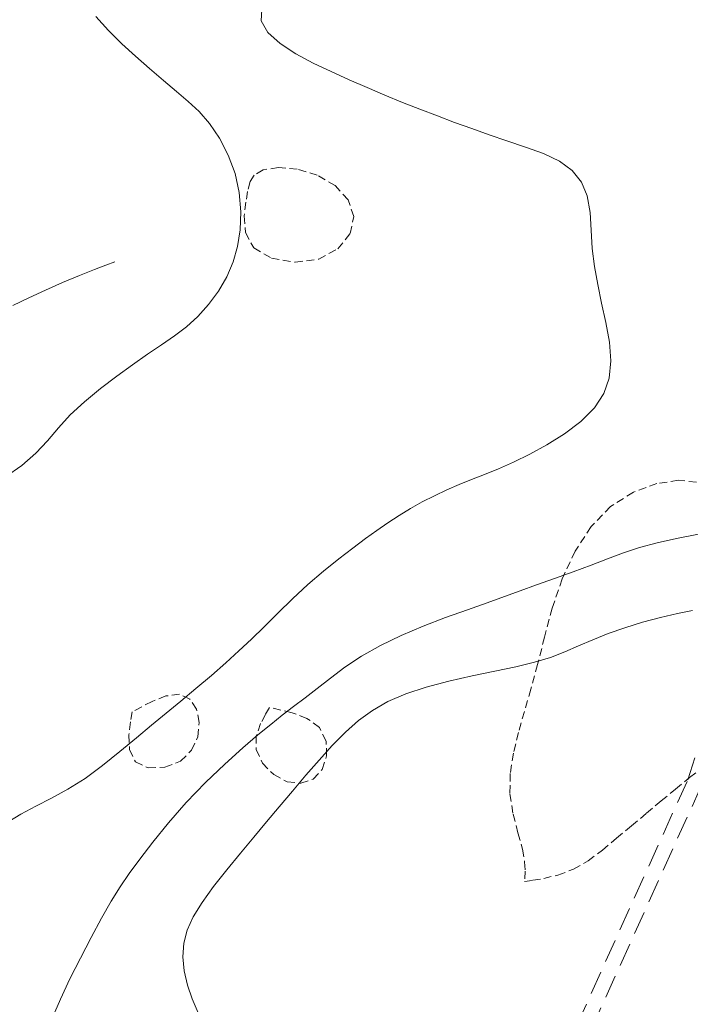
# Model space of a CAD drawing. Extents: x 755731 to 766125, y 5645207 to 5651151.
# Drawn here: x 758725 to 758812, y 5646468 to 5646595 of the extents above; entities that cross this region are included whole.
import ezdxf

# ---------------------------------------------------------------- set-up
doc = ezdxf.new("R2010")
doc.units = 0
doc.header["$MEASUREMENT"] = 0
for name, pattern in [('T03', [35, 7.5, -2.5, 2.5, -2.5, 5, -2.5, 2.5, -2.5, 5, -2.5]), ('T17', [9.5, 6, -0.5, 0.5, -0.5, 0.5, -0.5, 0.5, -0.5]), ('T20', [1.5, 1, -0.5]), ('T50', [4.5, 3, -1.5])]:
    doc.linetypes.add(name, pattern=pattern)
for name, color, linetype, lineweight in [('CURVA_DE_NIVEL_INDICE', 254, 'CONTINUOUS', 5), ('CURVA_DE_NIVEL_SECUND', 255, 'T03', 5), ('DRENAJE_SECUNDARIO', 150, 'CONTINUOUS', 5), ('HUELLAS', 40, 'CONTINUOUS', 5), ('VEGETACION', 92, 'CONTINUOUS', 5)]:
    doc.layers.add(name, color=color, linetype=linetype, lineweight=lineweight)

msp = doc.modelspace()

# ---------------------------------------------------------------- linework, layer by layer
at = {"layer": 'CURVA_DE_NIVEL_INDICE'}
for p, q in [((758735.12, 5646595.05, 506), (758736.76, 5646593.22, 506)), ((758736.76, 5646593.22, 506), (758738.48, 5646591.53, 506)), ((758738.48, 5646591.53, 506), (758740.25, 5646589.92, 506)), ((758740.25, 5646589.92, 506), (758742.07, 5646588.33, 506)), ((758742.07, 5646588.33, 506), (758743.86, 5646586.8, 506)), ((758743.86, 5646586.8, 506), (758745.54, 5646585.39, 506)), ((758745.54, 5646585.39, 506), (758747.06, 5646584.09, 506)), ((758747.06, 5646584.09, 506), (758748.46, 5646582.78, 506)), ((758748.46, 5646582.78, 506), (758749.78, 5646581.25, 506)), ((758749.78, 5646581.25, 506), (758751.06, 5646579.37, 506)), ((758751.06, 5646579.37, 506), (758752.21, 5646577.18, 506)), ((758752.21, 5646577.18, 506), (758753.09, 5646574.8, 506)), ((758753.09, 5646574.8, 506), (758753.62, 5646572.34, 506)), ((758753.62, 5646572.34, 506), (758753.82, 5646569.88, 506)), ((758753.82, 5646569.88, 506), (758753.73, 5646567.54, 506)), ((758753.73, 5646567.54, 506), (758753.41, 5646565.39, 506)), ((758753.41, 5646565.39, 506), (758752.84, 5646563.4, 506)), ((758752.84, 5646563.4, 506), (758752.01, 5646561.5, 506)), ((758752.01, 5646561.5, 506), (758750.94, 5646559.65, 506)), ((758750.94, 5646559.65, 506), (758749.67, 5646557.92, 506)), ((758749.67, 5646557.92, 506), (758748.27, 5646556.37, 506)), ((758748.27, 5646556.37, 506), (758746.81, 5646555.06, 506)), ((758746.81, 5646555.06, 506), (758745.26, 5646553.88, 506)), ((758745.26, 5646553.88, 506), (758743.6, 5646552.73, 506)), ((758743.6, 5646552.73, 506), (758741.8, 5646551.5, 506)), ((758741.8, 5646551.5, 506), (758739.87, 5646550.15, 506)), ((758739.87, 5646550.15, 506), (758737.83, 5646548.68, 506)), ((758737.83, 5646548.68, 506), (758735.72, 5646547.08, 506)), ((758735.72, 5646547.08, 506), (758733.67, 5646545.39, 506)), ((758733.67, 5646545.39, 506), (758731.84, 5646543.69, 506)), ((758731.84, 5646543.69, 506), (758730.32, 5646542.01, 506)), ((758730.32, 5646542.01, 506), (758728.92, 5646540.37, 506)), ((758728.92, 5646540.37, 506), (758727.41, 5646538.77, 506)), ((758727.41, 5646538.77, 506), (758725.57, 5646537.19, 506)), ((758725.57, 5646537.19, 506), (758723.47, 5646535.7, 506))]:
    msp.add_line(p, q, dxfattribs=at)
at = {"layer": 'CURVA_DE_NIVEL_SECUND'}
for p, q in [((758756.45, 5646594.47, 508), (758756.54, 5646595.95, 508)), ((758757.3, 5646592.98, 508), (758756.45, 5646594.47, 508)), ((758758.89, 5646591.56, 508), (758757.3, 5646592.98, 508)), ((758760.93, 5646590.24, 508), (758758.89, 5646591.56, 508)), ((758763.16, 5646589.04, 508), (758760.93, 5646590.24, 508)), ((758765.47, 5646587.94, 508), (758763.16, 5646589.04, 508)), ((758767.81, 5646586.9, 508), (758765.47, 5646587.94, 508)), ((758770.12, 5646585.89, 508), (758767.81, 5646586.9, 508)), ((758772.41, 5646584.9, 508), (758770.12, 5646585.89, 508)), ((758774.68, 5646583.97, 508), (758772.41, 5646584.9, 508)), ((758776.93, 5646583.08, 508), (758774.68, 5646583.97, 508)), ((758779.18, 5646582.23, 508), (758776.93, 5646583.08, 508)), ((758781.4, 5646581.4, 508), (758779.18, 5646582.23, 508)), ((758783.61, 5646580.59, 508), (758781.4, 5646581.4, 508)), ((758785.84, 5646579.78, 508), (758783.61, 5646580.59, 508)), ((758788.14, 5646579, 508), (758785.84, 5646579.78, 508)), ((758790.53, 5646578.22, 508), (758788.14, 5646579, 508)), ((758792.86, 5646577.38, 508), (758790.53, 5646578.22, 508)), ((758794.92, 5646576.39, 508), (758792.86, 5646577.38, 508)), ((758796.56, 5646575.18, 508), (758794.92, 5646576.39, 508)), ((758797.75, 5646573.7, 508), (758796.56, 5646575.18, 508)), ((758798.5, 5646571.91, 508), (758797.75, 5646573.7, 508)), ((758798.87, 5646569.8, 508), (758798.5, 5646571.91, 508)), ((758799.02, 5646567.49, 508), (758798.87, 5646569.8, 508)), ((758799.15, 5646565.12, 508), (758799.02, 5646567.49, 508)), ((758799.43, 5646562.8, 508), (758799.15, 5646565.12, 508)), ((758799.85, 5646560.49, 508), (758799.43, 5646562.8, 508)), ((758800.36, 5646558.1, 508), (758799.85, 5646560.49, 508)), ((758800.92, 5646555.59, 508), (758800.36, 5646558.1, 508)), ((758801.36, 5646553.05, 508), (758800.92, 5646555.59, 508)), ((758801.55, 5646550.64, 508), (758801.36, 5646553.05, 508)), ((758801.35, 5646548.44, 508), (758801.55, 5646550.64, 508)), ((758800.66, 5646546.44, 508), (758801.35, 5646548.44, 508)), ((758799.45, 5646544.59, 508), (758800.66, 5646546.44, 508)), ((758797.68, 5646542.85, 508), (758799.45, 5646544.59, 508)), ((758795.56, 5646541.25, 508), (758797.68, 5646542.85, 508)), ((758793.29, 5646539.83, 508), (758795.56, 5646541.25, 508)), ((758791.08, 5646538.61, 508), (758793.29, 5646539.83, 508)), ((758788.98, 5646537.58, 508), (758791.08, 5646538.61, 508)), ((758785.26, 5646536, 508), (758787.04, 5646536.72, 508)), ((758787.04, 5646536.72, 508), (758788.98, 5646537.58, 508)), ((758781.98, 5646534.71, 508), (758783.59, 5646535.35, 508)), ((758783.59, 5646535.35, 508), (758785.26, 5646536, 508)), ((758778.79, 5646533.28, 508), (758780.38, 5646534.03, 508)), ((758780.38, 5646534.03, 508), (758781.98, 5646534.71, 508)), ((758777.23, 5646532.48, 508), (758778.79, 5646533.28, 508)), ((758774.23, 5646530.73, 508), (758775.71, 5646531.63, 508)), ((758775.71, 5646531.63, 508), (758777.23, 5646532.48, 508)), ((758772.79, 5646529.8, 508), (758774.23, 5646530.73, 508)), ((758771.37, 5646528.81, 508), (758772.79, 5646529.8, 508)), ((758768.27, 5646526.53, 508), (758769.9, 5646527.74, 508)), ((758769.9, 5646527.74, 508), (758771.37, 5646528.81, 508)), ((758807.51, 5646527.2, 510), (758810.03, 5646527.76, 510)), ((758810.03, 5646527.76, 510), (758812.87, 5646528.34, 510)), ((758766.45, 5646525.12, 508), (758768.27, 5646526.53, 508)), ((758803.16, 5646525.92, 510), (758805.24, 5646526.6, 510)), ((758805.24, 5646526.6, 510), (758807.51, 5646527.2, 510)), ((758799, 5646524.34, 510), (758801.13, 5646525.16, 510)), ((758801.13, 5646525.16, 510), (758803.16, 5646525.92, 510)), ((758764.48, 5646523.54, 508), (758766.45, 5646525.12, 508)), ((758796.67, 5646523.48, 510), (758799, 5646524.34, 510)), ((758762.47, 5646521.82, 508), (758764.48, 5646523.54, 508)), ((758791.96, 5646521.78, 510), (758794.26, 5646522.61, 510)), ((758794.26, 5646522.61, 510), (758796.67, 5646523.48, 510)), ((758760.49, 5646519.99, 508), (758762.47, 5646521.82, 508)), ((758789.87, 5646521.02, 510), (758791.96, 5646521.78, 510)), ((758785.61, 5646519.48, 510), (758787.83, 5646520.28, 510)), ((758787.83, 5646520.28, 510), (758789.87, 5646521.02, 510)), ((758758.6, 5646518.14, 508), (758760.49, 5646519.99, 508)), ((758783.05, 5646518.58, 510), (758785.61, 5646519.48, 510)), ((758756.83, 5646516.39, 508), (758758.6, 5646518.14, 508)), ((758777.35, 5646516.46, 510), (758780.24, 5646517.57, 510)), ((758780.24, 5646517.57, 510), (758783.05, 5646518.58, 510)), ((758805.64, 5646516.96, 512), (758807.95, 5646517.57, 512)), ((758807.95, 5646517.57, 512), (758810.14, 5646518.08, 512)), ((758810.14, 5646518.08, 512), (758812.09, 5646518.47, 512)), ((758755.19, 5646514.79, 508), (758756.83, 5646516.39, 508)), ((758774.51, 5646515.25, 510), (758777.35, 5646516.46, 510)), ((758801.21, 5646515.5, 512), (758803.36, 5646516.26, 512)), ((758803.36, 5646516.26, 512), (758805.64, 5646516.96, 512)), ((758771.84, 5646513.95, 510), (758774.51, 5646515.25, 510)), ((758799.22, 5646514.7, 512), (758801.21, 5646515.5, 512)), ((758753.59, 5646513.27, 508), (758755.19, 5646514.79, 508)), ((758769.4, 5646512.58, 510), (758771.84, 5646513.95, 510)), ((758795.6, 5646513.15, 512), (758797.37, 5646513.91, 512)), ((758797.37, 5646513.91, 512), (758799.22, 5646514.7, 512)), ((758751.9, 5646511.74, 508), (758753.59, 5646513.27, 508)), ((758767.26, 5646511.17, 510), (758769.4, 5646512.58, 510)), ((758793.78, 5646512.44, 512), (758795.6, 5646513.15, 512)), ((758750.03, 5646510.1, 508), (758751.9, 5646511.74, 508)), ((758786.58, 5646510.66, 512), (758789.3, 5646511.22, 512)), ((758789.3, 5646511.22, 512), (758791.72, 5646511.8, 512)), ((758791.72, 5646511.8, 512), (758793.78, 5646512.44, 512)), ((758748.05, 5646508.43, 508), (758750.03, 5646510.1, 508)), ((758765.38, 5646509.77, 510), (758767.26, 5646511.17, 510)), ((758780.67, 5646509.38, 512), (758783.67, 5646510.07, 512)), ((758783.67, 5646510.07, 512), (758786.58, 5646510.66, 512)), ((758763.69, 5646508.44, 510), (758765.38, 5646509.77, 510)), ((758777.75, 5646508.6, 512), (758780.67, 5646509.38, 512)), ((758746.08, 5646506.79, 508), (758748.05, 5646508.43, 508)), ((758762.13, 5646507.23, 510), (758763.69, 5646508.44, 510)), ((758772.8, 5646506.74, 512), (758775.09, 5646507.72, 512)), ((758775.09, 5646507.72, 512), (758777.75, 5646508.6, 512)), ((758744.2, 5646505.24, 508), (758746.08, 5646506.79, 508)), ((758759.18, 5646504.98, 510), (758760.64, 5646506.1, 510)), ((758760.64, 5646506.1, 510), (758762.13, 5646507.23, 510)), ((758770.82, 5646505.61, 512), (758772.8, 5646506.74, 512)), ((758742.33, 5646503.7, 508), (758744.2, 5646505.24, 508)), ((758757.68, 5646503.8, 510), (758759.18, 5646504.98, 510)), ((758769.02, 5646504.3, 512), (758770.82, 5646505.61, 512)), ((758740.37, 5646502.07, 508), (758742.33, 5646503.7, 508)), ((758756.03, 5646502.44, 510), (758757.68, 5646503.8, 510)), ((758767.31, 5646502.78, 512), (758769.02, 5646504.3, 512)), ((758754.08, 5646500.76, 510), (758756.03, 5646502.44, 510)), ((758765.63, 5646501.07, 512), (758767.31, 5646502.78, 512)), ((758738.24, 5646500.29, 508), (758740.37, 5646502.07, 508)), ((758763.94, 5646499.21, 512), (758765.63, 5646501.07, 512)), ((758736.01, 5646498.49, 508), (758738.24, 5646500.29, 508)), ((758751.78, 5646498.69, 510), (758754.08, 5646500.76, 510)), ((758733.75, 5646496.84, 508), (758736.01, 5646498.49, 508)), ((758749.28, 5646496.3, 510), (758751.78, 5646498.69, 510)), ((758762.22, 5646497.24, 512), (758763.94, 5646499.21, 512)), ((758760.49, 5646495.2, 512), (758762.22, 5646497.24, 512)), ((758731.54, 5646495.46, 508), (758733.75, 5646496.84, 508)), ((758746.8, 5646493.74, 510), (758749.28, 5646496.3, 510)), ((758729.41, 5646494.29, 508), (758731.54, 5646495.46, 508)), ((758758.79, 5646493.18, 512), (758760.49, 5646495.2, 512)), ((758727.38, 5646493.25, 508), (758729.41, 5646494.29, 508)), ((758744.51, 5646491.13, 510), (758746.8, 5646493.74, 510)), ((758723.7, 5646491.17, 508), (758725.47, 5646492.23, 508)), ((758725.47, 5646492.23, 508), (758727.38, 5646493.25, 508)), ((758757.14, 5646491.22, 512), (758758.79, 5646493.18, 512)), ((758742.5, 5646488.64, 510), (758744.51, 5646491.13, 510)), ((758755.49, 5646489.25, 512), (758757.14, 5646491.22, 512)), ((758740.81, 5646486.43, 510), (758742.5, 5646488.64, 510)), ((758753.79, 5646487.22, 512), (758755.49, 5646489.25, 512)), ((758752.02, 5646485.07, 512), (758753.79, 5646487.22, 512)), ((758739.44, 5646484.57, 510), (758740.81, 5646486.43, 510)), ((758738.28, 5646482.86, 510), (758739.44, 5646484.57, 510)), ((758750.32, 5646482.91, 512), (758752.02, 5646485.07, 512)), ((758737.13, 5646481.01, 510), (758738.28, 5646482.86, 510)), ((758748.83, 5646480.86, 512), (758750.32, 5646482.91, 512)), ((758735.87, 5646478.81, 510), (758737.13, 5646481.01, 510)), ((758747.69, 5646479.01, 512), (758748.83, 5646480.86, 512)), ((758734.52, 5646476.32, 510), (758735.87, 5646478.81, 510)), ((758746.91, 5646477.29, 512), (758747.69, 5646479.01, 512)), ((758746.48, 5646475.59, 512), (758746.91, 5646477.29, 512)), ((758733.14, 5646473.67, 510), (758734.52, 5646476.32, 510)), ((758746.37, 5646473.83, 512), (758746.48, 5646475.59, 512)), ((758731.8, 5646470.99, 510), (758733.14, 5646473.67, 510)), ((758746.53, 5646472.02, 512), (758746.37, 5646473.83, 512)), ((758746.94, 5646470.2, 512), (758746.53, 5646472.02, 512)), ((758730.57, 5646468.4, 510), (758731.8, 5646470.99, 510)), ((758747.55, 5646468.41, 512), (758746.94, 5646470.2, 512)), ((758729.56, 5646466, 510), (758730.57, 5646468.4, 510)), ((758748.34, 5646466.64, 512), (758747.55, 5646468.41, 512))]:
    msp.add_line(p, q, dxfattribs=at)
at = {"layer": 'DRENAJE_SECUNDARIO', "linetype": 'T17'}
for p, q in [((758737.58, 5646563.43, 216), (758736.44, 5646563, 216)), ((758734.97, 5646562.45, 216), (758733.01, 5646561.68, 216)), ((758736.44, 5646563, 216), (758734.97, 5646562.45, 216)), ((758730.82, 5646560.77, 216), (758728.63, 5646559.77, 216)), ((758733.01, 5646561.68, 216), (758730.82, 5646560.77, 216)), ((758728.63, 5646559.77, 216), (758726.5, 5646558.76, 216)), ((758726.5, 5646558.76, 216), (758724.41, 5646557.78, 216))]:
    msp.add_line(p, q, dxfattribs=at)
at = {"layer": 'HUELLAS', "linetype": 'T50'}
for p, q in [((758811.46, 5646496.65, 216), (758815.78, 5646509.79, 216)), ((758797.15, 5646465.02, 216), (758811.46, 5646496.65, 216)), ((758813.25, 5646495.96, 216), (758798.9, 5646464.24, 216))]:
    msp.add_line(p, q, dxfattribs=at)
at = {"layer": 'VEGETACION', "linetype": 'T20'}
for p, q in [((758756.73, 5646575.28, 216), (758755.56, 5646574.6, 216)), ((758758.67, 5646575.57, 216), (758756.73, 5646575.28, 216)), ((758761.11, 5646575.37, 216), (758758.67, 5646575.57, 216)), ((758763.68, 5646574.61, 216), (758761.11, 5646575.37, 216)), ((758755.02, 5646573.77, 216), (758754.71, 5646572.49, 216)), ((758755.56, 5646574.6, 216), (758755.02, 5646573.77, 216)), ((758765.98, 5646573.24, 216), (758763.68, 5646574.61, 216)), ((758754.71, 5646572.49, 216), (758754.48, 5646571.1, 216)), ((758767.67, 5646571.41, 216), (758765.98, 5646573.24, 216)), ((758754.48, 5646571.1, 216), (758754.26, 5646569.33, 216)), ((758768.4, 5646569.28, 216), (758767.67, 5646571.41, 216)), ((758754.26, 5646569.33, 216), (758754.42, 5646567.19, 216)), ((758767.92, 5646567.06, 216), (758768.4, 5646569.28, 216)), ((758754.42, 5646567.19, 216), (758755.49, 5646565.21, 216)), ((758766.34, 5646565.1, 216), (758767.92, 5646567.06, 216)), ((758755.49, 5646565.21, 216), (758757.79, 5646563.88, 216)), ((758763.88, 5646563.77, 216), (758766.34, 5646565.1, 216)), ((758757.79, 5646563.88, 216), (758760.82, 5646563.37, 216)), ((758760.82, 5646563.37, 216), (758763.88, 5646563.77, 216)), ((758807.49, 5646534.85, 216), (758804.45, 5646533.73, 216)), ((758810.28, 5646535.26, 216), (758807.49, 5646534.85, 216)), ((758812.58, 5646535.02, 216), (758810.28, 5646535.26, 216)), ((758804.45, 5646533.73, 216), (758801.52, 5646531.88, 216)), ((758801.52, 5646531.88, 216), (758799, 5646529.29, 216)), ((758799, 5646529.29, 216), (758796.93, 5646526.12, 216)), ((758796.93, 5646526.12, 216), (758795.27, 5646522.56, 216)), ((758795.27, 5646522.56, 216), (758794, 5646518.8, 216)), ((758794, 5646518.8, 216), (758792.99, 5646515.05, 216)), ((758792.99, 5646515.05, 216), (758792.11, 5646511.52, 216)), ((758792.11, 5646511.52, 216), (758791.24, 5646508.34, 216)), ((758744.18, 5646507.47, 216), (758742.38, 5646506.77, 216)), ((758745.93, 5646507.68, 216), (758744.18, 5646507.47, 216)), ((758747.27, 5646507.06, 216), (758745.93, 5646507.68, 216)), ((758791.24, 5646508.34, 216), (758790.4, 5646505.46, 216)), ((758742.38, 5646506.77, 216), (758739.8, 5646505.42, 216)), ((758748.12, 5646505.77, 216), (758747.27, 5646507.06, 216)), ((758739.8, 5646505.42, 216), (758739.6, 5646504.11, 216)), ((758748.47, 5646504.06, 216), (758748.12, 5646505.77, 216)), ((758757, 5646505.07, 216), (758756.37, 5646503.9, 216)), ((758757.53, 5646505.98, 216), (758757, 5646505.07, 216)), ((758760.44, 5646505.31, 216), (758757.53, 5646505.98, 216)), ((758762.35, 5646504.58, 216), (758760.44, 5646505.31, 216)), ((758790.4, 5646505.46, 216), (758789.63, 5646502.74, 216)), ((758739.6, 5646504.11, 216), (758739.4, 5646502.46, 216)), ((758748.27, 5646502.2, 216), (758748.47, 5646504.06, 216)), ((758756.37, 5646503.9, 216), (758755.83, 5646502.32, 216)), ((758763.96, 5646503.39, 216), (758762.35, 5646504.58, 216)), ((758739.4, 5646502.46, 216), (758739.48, 5646500.55, 216)), ((758755.83, 5646502.32, 216), (758755.81, 5646500.55, 216)), ((758764.82, 5646501.66, 216), (758763.96, 5646503.39, 216)), ((758789.63, 5646502.74, 216), (758788.98, 5646500.08, 216)), ((758747.49, 5646500.46, 216), (758748.27, 5646502.2, 216)), ((758764.9, 5646499.73, 216), (758764.82, 5646501.66, 216)), ((758739.48, 5646500.55, 216), (758740.23, 5646498.97, 216)), ((758746.06, 5646499.07, 216), (758747.49, 5646500.46, 216)), ((758755.81, 5646500.55, 216), (758756.62, 5646498.8, 216)), ((758788.98, 5646500.08, 216), (758788.56, 5646497.45, 216)), ((758740.23, 5646498.97, 216), (758741.89, 5646498.2, 216)), ((758744.03, 5646498.28, 216), (758746.06, 5646499.07, 216)), ((758756.62, 5646498.8, 216), (758758.07, 5646497.33, 216)), ((758764.31, 5646497.98, 216), (758764.9, 5646499.73, 216)), ((758741.89, 5646498.2, 216), (758744.03, 5646498.28, 216)), ((758758.07, 5646497.33, 216), (758759.82, 5646496.4, 216)), ((758763.15, 5646496.76, 216), (758764.31, 5646497.98, 216)), ((758788.56, 5646497.45, 216), (758788.53, 5646494.83, 216)), ((758811.71, 5646496.94, 216), (758813.61, 5646498.4, 216)), ((758759.82, 5646496.4, 216), (758761.59, 5646496.21, 216)), ((758761.59, 5646496.21, 216), (758763.15, 5646496.76, 216)), ((758809.87, 5646495.46, 216), (758811.71, 5646496.94, 216)), ((758788.53, 5646494.83, 216), (758788.94, 5646492.24, 216)), ((758808.03, 5646493.93, 216), (758809.87, 5646495.46, 216)), ((758806.13, 5646492.34, 216), (758808.03, 5646493.93, 216)), ((758788.94, 5646492.24, 216), (758789.57, 5646489.81, 216)), ((758804.2, 5646490.73, 216), (758806.13, 5646492.34, 216)), ((758789.57, 5646489.81, 216), (758790.14, 5646487.71, 216)), ((758802.29, 5646489.13, 216), (758804.2, 5646490.73, 216)), ((758800.45, 5646487.59, 216), (758802.29, 5646489.13, 216)), ((758790.14, 5646487.71, 216), (758790.43, 5646486.07, 216)), ((758798.61, 5646486.21, 216), (758800.45, 5646487.59, 216)), ((758790.43, 5646486.07, 216), (758790.49, 5646484.89, 216)), ((758796.71, 5646485.12, 216), (758798.61, 5646486.21, 216)), ((758790.49, 5646484.89, 216), (758790.42, 5646483.55, 216)), ((758794.73, 5646484.38, 216), (758796.71, 5646485.12, 216)), ((758790.42, 5646483.55, 216), (758791.5, 5646483.71, 216)), ((758791.5, 5646483.71, 216), (758792.9, 5646483.94, 216)), ((758792.9, 5646483.94, 216), (758794.73, 5646484.38, 216))]:
    msp.add_line(p, q, dxfattribs=at)

doc.saveas('drawing.dxf')
